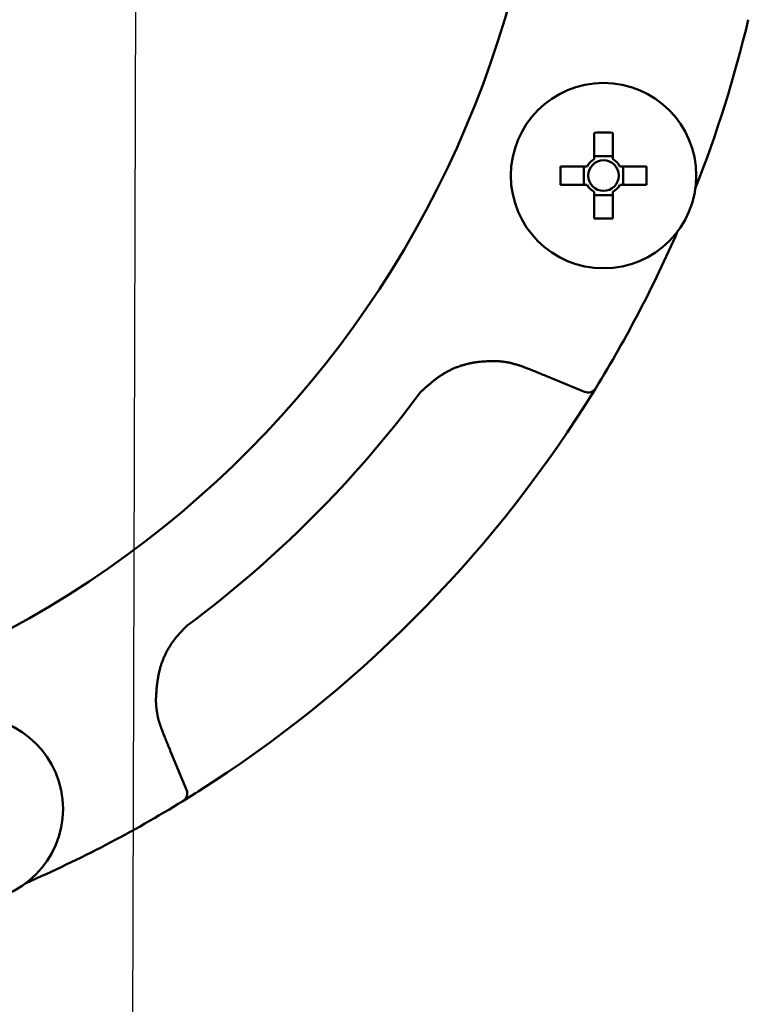
# Model space of a CAD drawing. Units: millimetres. Extents: x 0 to 1470, y -2 to 1040.
# Drawn here: x 441 to 482, y 609 to 664 of the extents above; entities that cross this region are included whole.
import ezdxf

# ---------------------------------------------------------------- set-up
doc = ezdxf.new("R2010")
doc.units = ezdxf.units.MM
doc.header["$LTSCALE"] = 0.636614
doc.layers.add('NoLayerName_001', color=7, linetype='Continuous')
doc.styles.get("Standard").update_dxf_attribs({"font": 'txt', "bigfont": 'extfont2'})
doc.dimstyles.get("Standard").update_dxf_attribs({"dimtxt": 2.5, "dimasz": 2.5, "dimexe": 1.25, "dimexo": 0.625, "dimtad": 1, "dimzin": 0, "dimdsep": 46, "dimtxsty": 'Standard', "dimcen": 2.5, "dimadec": 0, "dimazin": 0, "dimtfac": 0.75, "dimtmove": 0, "dimatfit": 3, "dimfxl": 1, "dimarcsym": 0})

# ---------------------------------------------------------------- blocks, each defined once
blk = doc.blocks.new('_OPEN30')
at = {"color": 0, "linetype": 'ByBlock', "lineweight": -2}
for p, q in [((-1, 0.267949), (0, 0)), ((0, 0), (-1, -0.267949)), ((0, 0), (-1, 0))]:
    blk.add_line(p, q, dxfattribs=at)
blk = doc.blocks.new('*D62')
at = {"layer": 'Defpoints', "color": 0}
for p in [(413.667, 867.906), (741.835, 867.906), (430.167, 487.406)]:
    blk.add_point(p, dxfattribs=at)
at = {"layer": 'NoLayerName_001', "color": 0, "linetype": 'Continuous', "lineweight": 25}
for p, q in [((413.667, 867.906), (751.46, 867.906)), ((741.835, 492.656), (741.835, 862.656)), ((430.167, 487.406), (751.46, 487.406))]:
    blk.add_line(p, q, dxfattribs=at)
at = {"layer": 'NoLayerName_001', "color": 0, "lineweight": 25, "xscale": 5.25, "yscale": 5.25, "zscale": 5.25}
for p, rotation in [((741.835, 867.906), 90), ((741.835, 487.406), 270)]:
    blk.add_blockref('_OPEN30', p, dxfattribs=dict(at, rotation=rotation))
at = {"layer": 'NoLayerName_001', "color": 0, "lineweight": 25, "insert": (732.974, 677.656), "char_height": 10.5, "attachment_point": 5, "rotation": 90}
blk.add_mtext('(381)', dxfattribs=at)
blk = doc.blocks.new('*D64')
at = {"layer": 'Defpoints', "color": 0}
for p in [(606.979, 815.906), (432.967, 513.906), (663.146, 513.906)]:
    blk.add_point(p, dxfattribs=at)
at = {"layer": 'NoLayerName_001', "color": 0, "linetype": 'Continuous', "lineweight": 25}
for p, q in [((606.979, 815.906), (672.771, 815.906)), ((663.146, 810.656), (663.146, 519.156)), ((432.967, 513.906), (672.771, 513.906))]:
    blk.add_line(p, q, dxfattribs=at)
at = {"layer": 'NoLayerName_001', "color": 0, "lineweight": 25, "xscale": 5.25, "yscale": 5.25, "zscale": 5.25}
for p, rotation in [((663.146, 815.906), 90), ((663.146, 513.906), 270)]:
    blk.add_blockref('_OPEN30', p, dxfattribs=dict(at, rotation=rotation))
at = {"layer": 'NoLayerName_001', "color": 0, "lineweight": 25, "insert": (654.285, 664.906), "char_height": 10.5, "attachment_point": 5, "rotation": 90}
blk.add_mtext('\\A1;302{\\H8.400000;%%p2.5}', dxfattribs=at)

msp = doc.modelspace()

# ---------------------------------------------------------------- linework, layer by layer
at = {"layer": 'NoLayerName_001', "color": 7, "linetype": 'Continuous', "lineweight": 50}
for p, q in [((473.204, 657.415), (473.204, 655.942)), ((474.234, 655.942), (474.234, 657.415)), ((474.234, 656.12), (473.204, 656.12)), ((472.809, 655.546), (471.335, 655.546)), ((472.63, 655.546), (472.63, 654.516)), ((476.102, 655.546), (474.629, 655.546)), ((474.808, 654.516), (474.808, 655.546)), ((471.335, 654.516), (472.809, 654.516)), ((473.204, 654.121), (473.204, 652.648)), ((474.234, 652.648), (474.234, 654.121)), ((474.629, 654.516), (476.102, 654.516)), ((473.204, 653.942), (474.234, 653.942)), ((472.666, 643.02), (470.522, 643.908)), ((449.664, 623.051), (450.553, 620.906)), ((451.053, 620.726), (450.353, 620.289))]:
    msp.add_line(p, q, dxfattribs=at)
msp.add_lwpolyline([(473.269, 643.196), (473.03, 642.811), (472.759, 642.381)], dxfattribs=at)
for centre, radius in [((473.719, 655.031), 5.15), ((473.719, 655.031), 0.851), ((438.541, 619.854), 5.15)]:
    msp.add_circle(centre, radius, dxfattribs=at)
at = {"layer": 'NoLayerName_001', "color": 8, "linetype": 'Continuous', "lineweight": 50}
for radius, start, end in [(56.901, 282.272, 257.728), (62.046, 306.50795, 323.49205)]:
    msp.add_arc((413.667, 679.906), radius, start, end, dxfattribs=at)
at = {"layer": 'NoLayerName_001', "color": 7, "linetype": 'Continuous', "lineweight": 50}
for centre, radius, start, end in [((413.667, 679.906), 70, 338.5481, 346.60669), ((473.719, 629.743), 27.676, 88.9338, 91.0662), ((473.719, 655.031), 1.046, 119.4981, 150.5019), ((473.719, 655.031), 1.046, 29.4981, 60.5019), ((498.998, 655.031), 27.668, 178.9335, 181.0665), ((448.417, 655.031), 27.691, 358.9343, 1.0657), ((473.719, 655.031), 1.046, 209.4981, 240.5019), ((473.719, 655.031), 1.046, 299.4981, 330.5019), ((473.719, 680.396), 27.753, 268.9367, 271.0633), ((413.667, 679.906), 70, 328.39331, 336.4519), ((472.858, 643.482), 0.5, 247.5, 328.3933), ((413.667, 679.906), 70, 302.41606, 327.58394), ((450.091, 620.715), 0.5, 301.6067, 22.5), ((413.667, 679.906), 70, 293.5481, 301.60669)]:
    msp.add_arc(centre, radius, start, end, dxfattribs=at)
at = {"layer": 'NoLayerName_001', "color": 8, "linetype": 'Continuous', "lineweight": 50}
for points, knots in [([(467.696, 644.73), (467.634, 644.729), (467.511, 644.726), (467.326, 644.72), (467.141, 644.711), (466.956, 644.699), (466.771, 644.681), (466.587, 644.657), (466.404, 644.626), (466.221, 644.587), (466.04, 644.542), (465.86, 644.49), (465.683, 644.431), (465.508, 644.366), (465.336, 644.293), (465.168, 644.213), (465.004, 644.127), (464.844, 644.033), (464.688, 643.934), (464.536, 643.828), (464.388, 643.718), (464.242, 643.604), (464.098, 643.486), (463.956, 643.365), (463.816, 643.242), (463.676, 643.118), (463.584, 643.034), (463.537, 642.993)], [0, 0, 0, 0, 0.185031, 0.37005, 0.555072, 0.740165, 0.925479, 1.111253, 1.297539, 1.484185, 1.671038, 1.857954, 2.044799, 2.231452, 2.417808, 2.603782, 2.789309, 2.974372, 3.159194, 3.344061, 3.529169, 3.714633, 3.900497, 4.086749, 4.273332, 4.460154, 4.647102, 4.647102, 4.647102, 4.647102]), ([(469.232, 644.424), (469.206, 644.432), (469.156, 644.449), (469.081, 644.473), (469.006, 644.496), (468.93, 644.52), (468.855, 644.542), (468.779, 644.564), (468.704, 644.585), (468.628, 644.605), (468.551, 644.624), (468.475, 644.641), (468.398, 644.657), (468.321, 644.671), (468.244, 644.683), (468.166, 644.693), (468.088, 644.702), (468.01, 644.709), (467.931, 644.716), (467.853, 644.721), (467.774, 644.726), (467.722, 644.729), (467.696, 644.73)], [0, 0, 0, 0, 0.079023, 0.158024, 0.236985, 0.315886, 0.394711, 0.47345, 0.552095, 0.630644, 0.709102, 0.787481, 0.865803, 0.944097, 1.022403, 1.100769, 1.179223, 1.257777, 1.336429, 1.415164, 1.493959, 1.572786, 1.572786, 1.572786, 1.572786]), ([(450.58, 630.035), (450.537, 629.991), (450.45, 629.902), (450.321, 629.769), (450.194, 629.634), (450.07, 629.495), (449.951, 629.353), (449.836, 629.207), (449.728, 629.055), (449.625, 628.899), (449.529, 628.739), (449.439, 628.575), (449.356, 628.408), (449.279, 628.237), (449.21, 628.064), (449.148, 627.889), (449.093, 627.712), (449.047, 627.532), (449.006, 627.352), (448.973, 627.17), (448.944, 626.988), (448.92, 626.804), (448.9, 626.619), (448.883, 626.434), (448.868, 626.249), (448.855, 626.063), (448.846, 625.939), (448.842, 625.877)], [0, 0, 0, 0, 0.185657, 0.371259, 0.556784, 0.742272, 0.92786, 1.113793, 1.300159, 1.486845, 1.673725, 1.860673, 2.047561, 2.234266, 2.420669, 2.606658, 2.792135, 2.977103, 3.161835, 3.346581, 3.531512, 3.716729, 3.902275, 4.088143, 4.274287, 4.46063, 4.647078, 4.647078, 4.647078, 4.647078]), ([(448.842, 625.877), (448.844, 625.851), (448.849, 625.798), (448.855, 625.719), (448.862, 625.641), (448.869, 625.562), (448.877, 625.484), (448.886, 625.405), (448.896, 625.327), (448.907, 625.25), (448.919, 625.172), (448.932, 625.095), (448.947, 625.018), (448.963, 624.941), (448.982, 624.865), (449.002, 624.789), (449.024, 624.714), (449.047, 624.639), (449.071, 624.564), (449.096, 624.49), (449.122, 624.415), (449.139, 624.366), (449.148, 624.341)], [0, 0, 0, 0, 0.079055, 0.158088, 0.237079, 0.316009, 0.394861, 0.473624, 0.552289, 0.630855, 0.709325, 0.787712, 0.866034, 0.944324, 1.022619, 1.100966, 1.179396, 1.257921, 1.336539, 1.415238, 1.493996, 1.572784, 1.572784, 1.572784, 1.572784])]:
    msp.add_open_spline(points, degree=3, knots=knots, dxfattribs=at)
at = {"layer": 'NoLayerName_001', "color": 7, "linetype": 'Continuous', "lineweight": 50}
for points, knots in [([(470.522, 643.908), (470.414, 643.952), (470.243, 644.022), (470.028, 644.109), (469.878, 644.17), (469.749, 644.222), (469.62, 644.273), (469.469, 644.332), (469.34, 644.383), (469.253, 644.416), (469.232, 644.424)], [0, 0, 0, 0, 0.347377, 0.5558, 0.694746, 0.833691, 0.972635, 1.111581, 1.320003, 1.389477, 1.389477, 1.389477, 1.389477]), ([(473.283, 643.22), (473.259, 643.181), (473.212, 643.103), (473.14, 642.988), (473.066, 642.868), (472.993, 642.752), (472.921, 642.638), (472.845, 642.517), (472.791, 642.431), (472.759, 642.381)], [0, 0, 0, 0, 0.1375379, 0.2732592, 0.4070311, 0.559583, 0.6835033, 0.8126539, 0.9888255, 0.9888255, 0.9888255, 0.9888255]), ([(449.148, 624.341), (449.19, 624.233), (449.258, 624.061), (449.343, 623.845), (449.402, 623.694), (449.454, 623.565), (449.506, 623.437), (449.567, 623.286), (449.62, 623.158), (449.655, 623.072), (449.664, 623.051)], [0, 0, 0, 0, 0.347382, 0.555807, 0.694755, 0.833701, 0.972647, 1.111593, 1.320016, 1.389491, 1.389491, 1.389491, 1.389491]), ([(451.191, 620.813), (451.117, 620.766), (451.007, 620.697), (450.864, 620.607), (450.754, 620.538), (450.638, 620.465), (450.519, 620.391), (450.423, 620.332), (450.37, 620.3), (450.353, 620.289)], [0, 0, 0, 0, 0.2633261, 0.3892588, 0.5082664, 0.6520445, 0.8014327, 0.9279609, 0.9888325, 0.9888325, 0.9888325, 0.9888325])]:
    msp.add_open_spline(points, degree=3, knots=knots, dxfattribs=at)

# ---------------------------------------------------------------- dimensions: what is measured, and where the dimension line sits
at = {"layer": 'NoLayerName_001', "color": 7, "linetype": 'Continuous', "lineweight": 25}
dim = msp.add_linear_dim(base=(741.835, 867.906), p1=(430.167, 487.406), p2=(413.667, 867.906), angle=90, text='(381)', dimstyle='Standard', override={"dimtxt": 10.5, "dimasz": 5.25, "dimexe": 9.625, "dimexo": 0, "dimgap": 3.5, "dimdec": 0, "dimzin": 8, "dimpost": '(<>)', "dimblk": 'OPEN30', "dimclrd": 0, "dimclre": 0, "dimclrt": 0, "dimtp": 0, "dimtm": 0, "dimlwd": 25, "dimlwe": 25}, dxfattribs=at)
dim.commit()
dim.dimension.update_dxf_attribs({"geometry": '*D62', "text_midpoint": (741.835, 677.656), "dimtype": 160})
dim = msp.add_linear_dim(base=(663.146, 513.906), p1=(606.979, 815.906), p2=(432.967, 513.906), angle=270, dimstyle='Standard', override={"dimtxt": 10.5, "dimasz": 5.25, "dimexe": 9.625, "dimexo": 0, "dimgap": 3.5, "dimdec": 1, "dimzin": 8, "dimblk": 'OPEN30', "dimclrd": 0, "dimclre": 0, "dimclrt": 0, "dimtol": 1, "dimtp": 2.5, "dimtm": 2.5, "dimtfac": 0.8, "dimtdec": 1, "dimtolj": 1, "dimlwd": 25, "dimlwe": 25}, dxfattribs=at)
dim.commit()
dim.dimension.update_dxf_attribs({"geometry": '*D64', "text_midpoint": (663.146, 664.906), "dimtype": 160})

# ---------------------------------------------------------------- leaders
at = {"layer": 'NoLayerName_001', "color": 7, "linetype": 'Continuous', "lineweight": 25, "annotation_type": 0, "has_hookline": 1, "hookline_direction": 0, "text_width": 104.453}
msp.add_leader([(447.786, 684.862), (447.085, 461.024), (452.335, 461.024)], dimstyle='Standard', override={"dimtxt": 10.5, "dimasz": 5.25, "dimgap": 3.5, "dimldrblk": 'OPEN30'}, dxfattribs=at)

doc.saveas('drawing.dxf')
